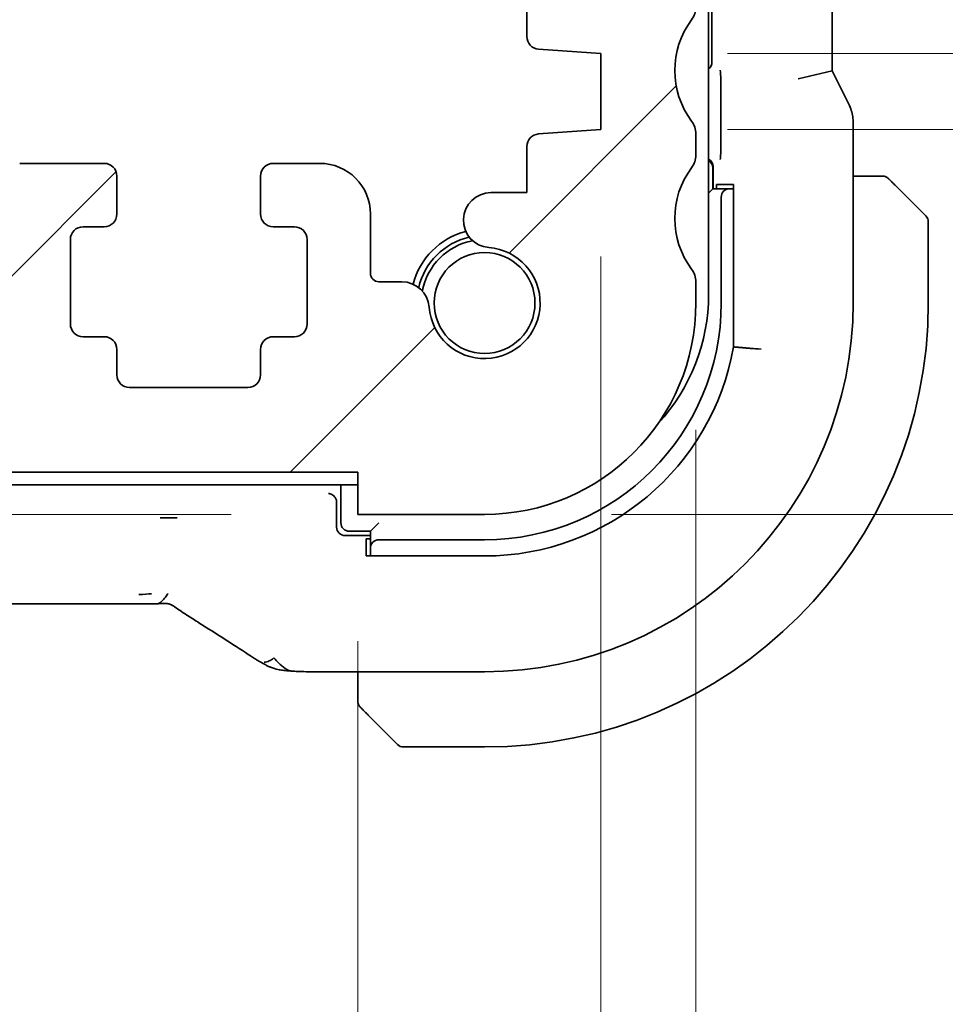
# Model space of a CAD drawing. Units: millimetres. Extents: x 0 to 4341, y 0 to 702.
# Drawn here: x 1285 to 1307, y 133 to 156 of the extents above; entities that cross this region are included whole.
import ezdxf

# ---------------------------------------------------------------- set-up
doc = ezdxf.new("R2010")
doc.units = ezdxf.units.MM
doc.header["$LTSCALE"] = 2
doc.layers.get('Defpoints').update_dxf_attribs({"lineweight": 25})
doc.layers.add('Dimension (ISO)', color=7, linetype='Continuous', lineweight=18)
doc.layers.add('Visible (ISO)', color=7, linetype='Continuous', lineweight=35)
doc.layers.add('Hatch (ISO)', color=1, linetype='Continuous', lineweight=18, true_color=0xff0000)
doc.styles.add('Note Text (TK)', font='MS PGothic.ttf')
doc.dimstyles.new('Default - Method 1b (TK)', dxfattribs={"dimscale": 2, "dimtxt": 2.5, "dimasz": 2.5, "dimexe": 1, "dimexo": 1.5, "dimgap": 1, "dimtad": 1, "dimtoh": 1, "dimrnd": 1e-08, "dimdsep": 46, "dimtxsty": 'Note Text (TK)', "dimcen": 0.09, "dimdle": 5, "dimclrd": 100, "dimclre": 100, "dimclrt": 7, "dimadec": 1, "dimazin": 1, "dimtfac": 1, "dimtmove": 0, "dimatfit": 3, "dimfxl": 0, "dimtolj": 1, "dimlwd": -1, "dimlwe": -1, "dimarcsym": 0})

# ---------------------------------------------------------------- blocks, each defined once
blk = doc.blocks.new('*D30')
at = {"layer": 'Defpoints', "color": 0, "transparency": 16777216}
for p in [(1272.363, 145.419), (1293.205, 145.419), (1293.205, 144.419)]:
    blk.add_point(p, dxfattribs=at)
at = {"layer": 'Dimension (ISO)', "color": 100, "transparency": 16777216}
for p, q in [((1272.363, 150.419), (1272.363, 155.419)), ((1290.205, 145.419), (1270.363, 145.419)), ((1272.363, 144.419), (1272.363, 145.419)), ((1290.205, 144.419), (1270.363, 144.419)), ((1272.363, 139.419), (1272.363, 134.419))]:
    blk.add_line(p, q, dxfattribs=at)
for points in [[(1271.529, 150.419), (1273.196, 150.419), (1272.363, 145.419)], [(1271.529, 139.419), (1273.196, 139.419), (1272.363, 144.419)]]:
    blk.add_solid(points, dxfattribs=at)
at = {"layer": 'Dimension (ISO)', "color": 7, "transparency": 16777216, "insert": (1266.423, 135.565), "char_height": 5, "attachment_point": 4, "rotation": 90, "style": 'Note Text (TK)'}
blk.add_mtext('\\A1;1', dxfattribs=at)
blk = doc.blocks.new('*D32')
at = {"layer": 'Defpoints', "color": 0, "transparency": 16777216}
for p in [(1169.205, 144.419), (1293.205, 144.419), (1169.205, 103.834)]:
    blk.add_point(p, dxfattribs=at)
at = {"layer": 'Dimension (ISO)', "color": 100, "transparency": 16777216}
for p, q in [((1169.205, 141.419), (1169.205, 101.834)), ((1293.205, 141.419), (1293.205, 101.834)), ((1288.205, 103.834), (1174.205, 103.834))]:
    blk.add_line(p, q, dxfattribs=at)
for points in [[(1174.205, 104.667), (1174.205, 103.001), (1169.205, 103.834)], [(1288.205, 104.667), (1288.205, 103.001), (1293.205, 103.834)]]:
    blk.add_solid(points, dxfattribs=at)
at = {"layer": 'Dimension (ISO)', "color": 7, "transparency": 16777216, "insert": (1226.247, 108.334), "char_height": 5, "attachment_point": 4, "style": 'Note Text (TK)'}
blk.add_mtext('\\A1;124', dxfattribs=at)
blk = doc.blocks.new('*D33')
at = {"layer": 'Defpoints', "color": 0, "transparency": 16777216}
for p in [(1163.455, 153.519), (1298.955, 153.519), (1298.955, 87.004)]:
    blk.add_point(p, dxfattribs=at)
at = {"layer": 'Dimension (ISO)', "color": 100, "transparency": 16777216}
for p, q in [((1163.455, 150.519), (1163.455, 85.004)), ((1298.955, 150.519), (1298.955, 85.004)), ((1168.455, 87.004), (1293.955, 87.004))]:
    blk.add_line(p, q, dxfattribs=at)
for points in [[(1168.455, 87.837), (1168.455, 86.17), (1163.455, 87.004)], [(1293.955, 87.837), (1293.955, 86.17), (1298.955, 87.004)]]:
    blk.add_solid(points, dxfattribs=at)
at = {"layer": 'Dimension (ISO)', "color": 7, "transparency": 16777216, "insert": (1223.761, 91.504), "char_height": 5, "attachment_point": 4, "style": 'Note Text (TK)'}
blk.add_mtext('\\A1;135.5', dxfattribs=at)
blk = doc.blocks.new('*D34')
at = {"layer": 'Defpoints', "color": 0, "transparency": 16777216}
for p in [(1161.205, 149.419), (1301.205, 149.419), (1301.205, 69.867)]:
    blk.add_point(p, dxfattribs=at)
at = {"layer": 'Dimension (ISO)', "color": 100, "transparency": 16777216}
for p, q in [((1161.205, 146.419), (1161.205, 67.867)), ((1301.205, 146.419), (1301.205, 67.867)), ((1166.205, 69.867), (1296.205, 69.867))]:
    blk.add_line(p, q, dxfattribs=at)
for points in [[(1166.205, 70.7), (1166.205, 69.033), (1161.205, 69.867)], [(1296.205, 70.7), (1296.205, 69.033), (1301.205, 69.867)]]:
    blk.add_solid(points, dxfattribs=at)
at = {"layer": 'Dimension (ISO)', "color": 7, "transparency": 16777216, "insert": (1226.261, 74.367), "char_height": 5, "attachment_point": 4, "style": 'Note Text (TK)'}
blk.add_mtext('\\A1;140', dxfattribs=at)
blk = doc.blocks.new('*D40')
at = {"layer": 'Defpoints', "color": 0, "transparency": 16777216}
for p in [(1298.955, 153.519), (1296.205, 144.419), (1323.146, 144.419)]:
    blk.add_point(p, dxfattribs=at)
at = {"layer": 'Dimension (ISO)', "color": 100, "transparency": 16777216}
for p, q in [((1323.146, 158.519), (1323.146, 163.519)), ((1301.955, 153.519), (1325.146, 153.519)), ((1323.146, 153.519), (1323.146, 144.419)), ((1299.205, 144.419), (1325.146, 144.419)), ((1323.146, 139.419), (1323.146, 134.419))]:
    blk.add_line(p, q, dxfattribs=at)
for points in [[(1322.312, 158.519), (1323.979, 158.519), (1323.146, 153.519)], [(1322.312, 139.419), (1323.979, 139.419), (1323.146, 144.419)]]:
    blk.add_solid(points, dxfattribs=at)
at = {"layer": 'Dimension (ISO)', "color": 7, "transparency": 16777216, "insert": (1317.415, 133.299), "char_height": 5, "attachment_point": 4, "rotation": 90, "style": 'Note Text (TK)'}
blk.add_mtext('\\A1;9.1', dxfattribs=at)
blk = doc.blocks.new('*D41')
at = {"layer": 'Defpoints', "color": 0, "transparency": 16777216}
for p in [(1298.955, 155.319), (1323.146, 155.319), (1298.955, 153.519)]:
    blk.add_point(p, dxfattribs=at)
at = {"layer": 'Dimension (ISO)', "color": 100, "transparency": 16777216}
for p, q in [((1323.146, 160.319), (1323.146, 165.319)), ((1301.955, 155.319), (1325.146, 155.319)), ((1323.146, 153.519), (1323.146, 155.319)), ((1323.146, 153.519), (1323.146, 155.319)), ((1323.146, 154.419), (1337.592, 146.8)), ((1301.955, 153.519), (1325.146, 153.519)), ((1323.146, 148.519), (1323.146, 143.519)), ((1337.592, 146.8), (1337.592, 135.158))]:
    blk.add_line(p, q, dxfattribs=at)
for points in [[(1322.312, 160.319), (1323.979, 160.319), (1323.146, 155.319)], [(1322.312, 148.519), (1323.979, 148.519), (1323.146, 153.519)]]:
    blk.add_solid(points, dxfattribs=at)
at = {"layer": 'Dimension (ISO)', "color": 7, "transparency": 16777216, "insert": (1333.092, 137.158), "char_height": 5, "attachment_point": 4, "rotation": 90, "style": 'Note Text (TK)'}
blk.add_mtext('\\A1;1.8', dxfattribs=at)

msp = doc.modelspace()

# ---------------------------------------------------------------- hatches: boundary and pattern name
at = {"layer": 'Hatch (ISO)'}
h = msp.add_hatch(dxfattribs=at)
h.set_pattern_fill('ANSI31', color=256, scale=63.5, style=0)
h.set_pattern_definition([(45, (755.75, -20), (-5.61266, 5.61266), [])])
edge = h.paths.add_edge_path()
edge.add_ellipse((1161.7046, 166.8692), major_axis=(-0.4, 0.3), ratio=1, start_angle=0, end_angle=36.8699)
edge.add_line((1161.2046, 166.8692), (1161.2046, 159.9192))
edge.add_ellipse((1161.7046, 159.9192), major_axis=(-0.5, 0), ratio=1, start_angle=0, end_angle=36.8699)
edge.add_ellipse((1159.7046, 158.4192), major_axis=(1.6, 1.2), ratio=1, start_angle=286.2602, end_angle=360, ccw=False)
edge.add_ellipse((1161.7046, 156.9192), major_axis=(-0.4, 0.3), ratio=1, start_angle=0, end_angle=36.8699)
edge.add_line((1161.2046, 156.9192), (1161.2046, 156.4192))
edge.add_ellipse((1161.7046, 156.4192), major_axis=(-0.5, 0), ratio=1, start_angle=0, end_angle=36.8699)
edge.add_ellipse((1159.7046, 154.9192), major_axis=(1.6, 1.2), ratio=1, start_angle=286.2602, end_angle=360, ccw=False)
edge.add_ellipse((1161.7046, 153.4192), major_axis=(-0.4, 0.3), ratio=1, start_angle=0, end_angle=36.8699)
edge.add_line((1161.2046, 153.4192), (1161.2046, 152.9192))
edge.add_ellipse((1161.7046, 152.9192), major_axis=(-0.5, 0), ratio=1, start_angle=0, end_angle=36.8699)
edge.add_ellipse((1159.7046, 151.4192), major_axis=(1.6, 1.2), ratio=1, start_angle=286.2602, end_angle=360, ccw=False)
edge.add_ellipse((1161.7046, 149.9192), major_axis=(-0.4, 0.3), ratio=1, start_angle=0, end_angle=36.8699)
edge.add_line((1161.2046, 149.9192), (1161.2046, 149.4192))
edge.add_ellipse((1166.2046, 149.4192), major_axis=(-5, 0), ratio=1, start_angle=0, end_angle=90)
edge.add_line((1166.2046, 144.4192), (1169.2046, 144.4192))
edge.add_line((1169.2046, 144.4192), (1169.2046, 145.4192))
edge.add_line((1169.2046, 145.4192), (1293.2046, 145.4192))
edge.add_line((1293.2046, 145.4192), (1293.2046, 144.4192))
edge.add_line((1293.2046, 144.4192), (1296.2046, 144.4192))
edge.add_ellipse((1296.2046, 149.4192), major_axis=(0, -5), ratio=1, start_angle=0, end_angle=90)
edge.add_line((1301.2046, 149.4192), (1301.2046, 149.9192))
edge.add_ellipse((1300.7046, 149.9192), major_axis=(0.5, 0), ratio=1, start_angle=0, end_angle=36.8699)
edge.add_ellipse((1302.7046, 151.4192), major_axis=(-1.6, -1.2), ratio=1, start_angle=286.2602, end_angle=360, ccw=False)
edge.add_ellipse((1300.7046, 152.9192), major_axis=(0.4, -0.3), ratio=1, start_angle=0, end_angle=36.8699)
edge.add_line((1301.2046, 152.9192), (1301.2046, 153.4192))
edge.add_ellipse((1300.7046, 153.4192), major_axis=(0.5, 0), ratio=1, start_angle=0, end_angle=36.8699)
edge.add_ellipse((1302.7046, 154.9192), major_axis=(-1.6, -1.2), ratio=1, start_angle=286.2602, end_angle=360, ccw=False)
edge.add_ellipse((1300.7046, 156.4192), major_axis=(0.4, -0.3), ratio=1, start_angle=0, end_angle=36.8699)
edge.add_line((1301.2046, 156.4192), (1301.2046, 156.9192))
edge.add_ellipse((1300.7046, 156.9192), major_axis=(0.5, 0), ratio=1, start_angle=0, end_angle=36.8699)
edge.add_ellipse((1302.7046, 158.4192), major_axis=(-1.6, -1.2), ratio=1, start_angle=286.2602, end_angle=360, ccw=False)
edge.add_ellipse((1300.7046, 159.9192), major_axis=(0.4, -0.3), ratio=1, start_angle=0, end_angle=36.8699)
edge.add_line((1301.2046, 159.9192), (1301.2046, 166.8692))
edge.add_ellipse((1300.7046, 166.8692), major_axis=(0.5, 0), ratio=1, start_angle=0, end_angle=36.8699)
edge.add_ellipse((1302.7046, 168.3692), major_axis=(-1.6, -1.2), ratio=1, start_angle=323.1301, end_angle=360, ccw=False)
edge.add_line((1300.7046, 168.3692), (1299.8046, 168.3692))
edge.add_ellipse((1299.8046, 168.0692), major_axis=(0, 0.3), ratio=1, start_angle=0, end_angle=90)
edge.add_line((1299.5046, 168.0692), (1299.5046, 166.8192))
edge.add_line((1299.5046, 166.8192), (1299.5046, 165.3192))
edge.add_line((1299.5046, 165.3192), (1299.5046, 165.1192))
edge.add_ellipse((1299.2046, 165.1192), major_axis=(0.3, 0), ratio=1, start_angle=270, end_angle=360, ccw=False)
edge.add_line((1299.2046, 164.8192), (1297.8046, 164.8192))
edge.add_ellipse((1297.8046, 165.1192), major_axis=(0, -0.3), ratio=1, start_angle=270, end_angle=360, ccw=False)
edge.add_line((1297.5046, 165.1192), (1297.5046, 165.3192))
edge.add_line((1297.5046, 165.3192), (1297.5046, 166.8192))
edge.add_line((1297.5046, 166.8192), (1297.5046, 168.0692))
edge.add_ellipse((1297.2046, 168.0692), major_axis=(0.3, 0), ratio=1, start_angle=0, end_angle=90)
edge.add_line((1297.2046, 168.3692), (1296.3046, 168.3692))
edge.add_ellipse((1296.3046, 168.0692), major_axis=(0, 0.3), ratio=1, start_angle=0, end_angle=90)
edge.add_line((1296.0046, 168.0692), (1296.0046, 164.0543))
edge.add_ellipse((1297.0046, 164.0543), major_axis=(-1, 0), ratio=1, start_angle=0, end_angle=86.10337)
edge.add_line((1296.9367, 163.0566), (1298.9546, 162.9192))
edge.add_line((1298.9546, 162.9192), (1298.9546, 161.1192))
edge.add_line((1298.9546, 161.1192), (1297.4837, 161.0163))
edge.add_ellipse((1297.5046, 160.717), major_axis=(-0.0209, 0.2993), ratio=1, start_angle=0, end_angle=86)
edge.add_line((1297.2046, 160.717), (1297.2046, 159.5186))
edge.add_ellipse((1297.5046, 159.5186), major_axis=(-0.3, 0), ratio=1, start_angle=0, end_angle=86.10337)
edge.add_line((1297.4842, 159.2193), (1298.9546, 159.1192))
edge.add_line((1298.9546, 159.1192), (1298.9546, 157.3192))
edge.add_line((1298.9546, 157.3192), (1297.4837, 157.2163))
edge.add_ellipse((1297.5046, 156.917), major_axis=(-0.0209, 0.2993), ratio=1, start_angle=0, end_angle=86)
edge.add_line((1297.2046, 156.917), (1297.2046, 155.7213))
edge.add_ellipse((1297.5046, 155.7213), major_axis=(-0.3, 0), ratio=1, start_angle=0, end_angle=86)
edge.add_line((1297.4837, 155.422), (1298.9546, 155.3192))
edge.add_line((1298.9546, 155.3192), (1298.9546, 153.5192))
edge.add_line((1298.9546, 153.5192), (1297.4837, 153.4163))
edge.add_ellipse((1297.5046, 153.117), major_axis=(-0.0209, 0.2993), ratio=1, start_angle=0, end_angle=86)
edge.add_line((1297.2046, 153.117), (1297.2046, 152.0286))
edge.add_line((1297.2046, 152.0286), (1296.3525, 152.0286))
edge.add_ellipse((1296.3525, 151.3786), major_axis=(0, 0.65), ratio=1, start_angle=0, end_angle=175.68334)
edge.add_ellipse((1296.2046, 149.4192), major_axis=(0.099, 1.3113), ratio=1, start_angle=98.63332, end_angle=360, ccw=False)
edge.add_ellipse((1294.2452, 149.2713), major_axis=(0.6482, 0.0489), ratio=1, start_angle=0, end_angle=85.69254)
edge.add_line((1294.2451, 149.9213), (1293.7046, 149.9213))
edge.add_ellipse((1293.7046, 150.1213), major_axis=(0, -0.2), ratio=1, start_angle=270, end_angle=360, ccw=False)
edge.add_line((1293.5046, 150.1213), (1293.5046, 151.5213))
edge.add_ellipse((1292.3046, 151.5213), major_axis=(1.2, 0), ratio=1, start_angle=0, end_angle=90)
edge.add_line((1292.3046, 152.7213), (1291.2046, 152.7213))
edge.add_ellipse((1291.2046, 152.4213), major_axis=(0, 0.3), ratio=1, start_angle=0, end_angle=90)
edge.add_line((1290.9046, 152.4213), (1290.9046, 151.5213))
edge.add_ellipse((1291.2046, 151.5213), major_axis=(-0.3, 0), ratio=1, start_angle=0, end_angle=90)
edge.add_line((1291.2046, 151.2213), (1291.7046, 151.2213))
edge.add_ellipse((1291.7046, 150.9213), major_axis=(0, 0.3), ratio=1, start_angle=270, end_angle=360, ccw=False)
edge.add_line((1292.0046, 150.9213), (1292.0046, 148.9213))
edge.add_ellipse((1291.7046, 148.9213), major_axis=(0.3, 0), ratio=1, start_angle=270, end_angle=360, ccw=False)
edge.add_line((1291.7046, 148.6213), (1291.2046, 148.6213))
edge.add_ellipse((1291.2046, 148.3213), major_axis=(0, 0.3), ratio=1, start_angle=0, end_angle=90)
edge.add_line((1290.9046, 148.3213), (1290.9046, 147.7192))
edge.add_ellipse((1290.6046, 147.7192), major_axis=(0.3, 0), ratio=1, start_angle=270, end_angle=360, ccw=False)
edge.add_line((1290.6046, 147.4192), (1287.8046, 147.4192))
edge.add_ellipse((1287.8046, 147.7192), major_axis=(0, -0.3), ratio=1, start_angle=270, end_angle=360, ccw=False)
edge.add_line((1287.5046, 147.7192), (1287.5046, 148.3213))
edge.add_ellipse((1287.2046, 148.3213), major_axis=(0.3, 0), ratio=1, start_angle=0, end_angle=90)
edge.add_line((1287.2046, 148.6213), (1286.7046, 148.6213))
edge.add_ellipse((1286.7046, 148.9213), major_axis=(0, -0.3), ratio=1, start_angle=270, end_angle=360, ccw=False)
edge.add_line((1286.4046, 148.9213), (1286.4046, 150.9213))
edge.add_ellipse((1286.7046, 150.9213), major_axis=(-0.3, 0), ratio=1, start_angle=270, end_angle=360, ccw=False)
edge.add_line((1286.7046, 151.2213), (1287.2046, 151.2213))
edge.add_ellipse((1287.2046, 151.5213), major_axis=(0, -0.3), ratio=1, start_angle=0, end_angle=90)
edge.add_line((1287.5046, 151.5213), (1287.5046, 152.4213))
edge.add_ellipse((1287.2046, 152.4213), major_axis=(0.3, 0), ratio=1, start_angle=0, end_angle=90)
edge.add_line((1287.2046, 152.7213), (1285.2046, 152.7213))
edge.add_ellipse((1285.2046, 152.4213), major_axis=(0, 0.3), ratio=1, start_angle=0, end_angle=90)
edge.add_line((1284.9046, 152.4213), (1284.9046, 147.7192))
edge.add_ellipse((1284.6046, 147.7192), major_axis=(0.3, 0), ratio=1, start_angle=270, end_angle=360, ccw=False)
edge.add_line((1284.6046, 147.4192), (1177.8046, 147.4192))
edge.add_ellipse((1177.8046, 147.7192), major_axis=(0, -0.3), ratio=1, start_angle=270, end_angle=360, ccw=False)
edge.add_line((1177.5046, 147.7192), (1177.5046, 152.4213))
edge.add_ellipse((1177.2046, 152.4213), major_axis=(0.3, 0), ratio=1, start_angle=0, end_angle=90)
edge.add_line((1177.2046, 152.7213), (1175.2046, 152.7213))
edge.add_ellipse((1175.2046, 152.4213), major_axis=(0, 0.3), ratio=1, start_angle=0, end_angle=90)
edge.add_line((1174.9046, 152.4213), (1174.9046, 151.5213))
edge.add_ellipse((1175.2046, 151.5213), major_axis=(-0.3, 0), ratio=1, start_angle=0, end_angle=90)
edge.add_line((1175.2046, 151.2213), (1175.7046, 151.2213))
edge.add_ellipse((1175.7046, 150.9213), major_axis=(0, 0.3), ratio=1, start_angle=270, end_angle=360, ccw=False)
edge.add_line((1176.0046, 150.9213), (1176.0046, 148.9213))
edge.add_ellipse((1175.7046, 148.9213), major_axis=(0.3, 0), ratio=1, start_angle=270, end_angle=360, ccw=False)
edge.add_line((1175.7046, 148.6213), (1175.2046, 148.6213))
edge.add_ellipse((1175.2046, 148.3213), major_axis=(0, 0.3), ratio=1, start_angle=0, end_angle=90)
edge.add_line((1174.9046, 148.3213), (1174.9046, 147.7192))
edge.add_ellipse((1174.6046, 147.7192), major_axis=(0.3, 0), ratio=1, start_angle=270, end_angle=360, ccw=False)
edge.add_line((1174.6046, 147.4192), (1171.8046, 147.4192))
edge.add_ellipse((1171.8046, 147.7192), major_axis=(0, -0.3), ratio=1, start_angle=270, end_angle=360, ccw=False)
edge.add_line((1171.5046, 147.7192), (1171.5046, 148.3213))
edge.add_ellipse((1171.2046, 148.3213), major_axis=(0.3, 0), ratio=1, start_angle=0, end_angle=90)
edge.add_line((1171.2046, 148.6213), (1170.7046, 148.6213))
edge.add_ellipse((1170.7046, 148.9213), major_axis=(0, -0.3), ratio=1, start_angle=270, end_angle=360, ccw=False)
edge.add_line((1170.4046, 148.9213), (1170.4046, 150.9213))
edge.add_ellipse((1170.7046, 150.9213), major_axis=(-0.3, 0), ratio=1, start_angle=270, end_angle=360, ccw=False)
edge.add_line((1170.7046, 151.2213), (1171.2046, 151.2213))
edge.add_ellipse((1171.2046, 151.5213), major_axis=(0, -0.3), ratio=1, start_angle=0, end_angle=90)
edge.add_line((1171.5046, 151.5213), (1171.5046, 152.4213))
edge.add_ellipse((1171.2046, 152.4213), major_axis=(0.3, 0), ratio=1, start_angle=0, end_angle=90)
edge.add_line((1171.2046, 152.7213), (1170.1046, 152.7213))
edge.add_ellipse((1170.1046, 151.5213), major_axis=(0, 1.2), ratio=1, start_angle=0, end_angle=90)
edge.add_line((1168.9046, 151.5213), (1168.9046, 150.1213))
edge.add_ellipse((1168.7046, 150.1213), major_axis=(0.2, 0), ratio=1, start_angle=270, end_angle=360, ccw=False)
edge.add_line((1168.7046, 149.9213), (1168.1641, 149.9213))
edge.add_ellipse((1168.1641, 149.2713), major_axis=(0, 0.65), ratio=1, start_angle=0, end_angle=85.68334)
edge.add_ellipse((1166.2046, 149.4192), major_axis=(1.3113, -0.099), ratio=1, start_angle=98.63332, end_angle=360, ccw=False)
edge.add_ellipse((1166.0567, 151.3786), major_axis=(0.0489, -0.6482), ratio=1, start_angle=0, end_angle=175.68334)
edge.add_line((1166.0567, 152.0286), (1165.2046, 152.0286))
edge.add_line((1165.2046, 152.0286), (1165.2046, 153.117))
edge.add_ellipse((1164.9046, 153.117), major_axis=(0.3, 0), ratio=1, start_angle=0, end_angle=86)
edge.add_line((1164.9256, 153.4163), (1163.4546, 153.5192))
edge.add_line((1163.4546, 153.5192), (1163.4546, 155.3192))
edge.add_line((1163.4546, 155.3192), (1164.9256, 155.422))
edge.add_ellipse((1164.9046, 155.7213), major_axis=(0.0209, -0.2993), ratio=1, start_angle=0, end_angle=86)
edge.add_line((1165.2046, 155.7213), (1165.2046, 156.917))
edge.add_ellipse((1164.9046, 156.917), major_axis=(0.3, 0), ratio=1, start_angle=0, end_angle=86)
edge.add_line((1164.9256, 157.2163), (1163.4546, 157.3192))
edge.add_line((1163.4546, 157.3192), (1163.4546, 159.1192))
edge.add_line((1163.4546, 159.1192), (1164.925, 159.2193))
edge.add_ellipse((1164.9046, 159.5186), major_axis=(0.0204, -0.2993), ratio=1, start_angle=0, end_angle=86.10337)
edge.add_line((1165.2046, 159.5186), (1165.2046, 160.717))
edge.add_ellipse((1164.9046, 160.717), major_axis=(0.3, 0), ratio=1, start_angle=0, end_angle=86)
edge.add_line((1164.9256, 161.0163), (1163.4546, 161.1192))
edge.add_line((1163.4546, 161.1192), (1163.4546, 162.9192))
edge.add_line((1163.4546, 162.9192), (1165.4726, 163.0566))
edge.add_ellipse((1165.4046, 164.0543), major_axis=(0.068, -0.9977), ratio=1, start_angle=0, end_angle=86.10337)
edge.add_line((1166.4046, 164.0543), (1166.4046, 168.0692))
edge.add_ellipse((1166.1046, 168.0692), major_axis=(0.3, 0), ratio=1, start_angle=0, end_angle=90)
edge.add_line((1166.1046, 168.3692), (1165.2046, 168.3692))
edge.add_ellipse((1165.2046, 168.0692), major_axis=(0, 0.3), ratio=1, start_angle=0, end_angle=90)
edge.add_line((1164.9046, 168.0692), (1164.9046, 166.8192))
edge.add_line((1164.9046, 166.8192), (1164.9046, 165.3192))
edge.add_line((1164.9046, 165.3192), (1164.9046, 165.1192))
edge.add_ellipse((1164.6046, 165.1192), major_axis=(0.3, 0), ratio=1, start_angle=270, end_angle=360, ccw=False)
edge.add_line((1164.6046, 164.8192), (1163.2046, 164.8192))
edge.add_ellipse((1163.2046, 165.1192), major_axis=(0, -0.3), ratio=1, start_angle=270, end_angle=360, ccw=False)
edge.add_line((1162.9046, 165.1192), (1162.9046, 165.3192))
edge.add_line((1162.9046, 165.3192), (1162.9046, 166.8192))
edge.add_line((1162.9046, 166.8192), (1162.9046, 168.0692))
edge.add_ellipse((1162.6046, 168.0692), major_axis=(0.3, 0), ratio=1, start_angle=0, end_angle=90)
edge.add_line((1162.6046, 168.3692), (1161.7046, 168.3692))
edge.add_ellipse((1159.7046, 168.3692), major_axis=(2, 0), ratio=1, start_angle=323.1301, end_angle=360, ccw=False)

# ---------------------------------------------------------------- linework, layer by layer
at = {"layer": 'Visible (ISO)'}
for p, q in [((1301.5046, 149.6192), (1301.5046, 174.2192)), ((1304.4262, 154.9125), (1304.4262, 168.9259)), ((1301.5859, 168.7197), (1301.5859, 155.1187)), ((1297.2046, 156.917), (1297.2046, 155.7213)), ((1297.4837, 155.422), (1298.9546, 155.3192)), ((1298.9546, 155.3192), (1298.9546, 153.5192)), ((1303.6262, 154.7236), (1304.4262, 154.9125)), ((1304.8206, 154.1236), (1304.4262, 154.9125)), ((1301.7956, 154.5842), (1301.7956, 153.1492)), ((1298.9546, 153.5192), (1297.4837, 153.4163)), ((1304.9262, 153.6764), (1304.9262, 149.4192)), ((1301.2046, 152.9192), (1301.2046, 153.4192)), ((1297.2046, 153.117), (1297.2046, 152.0286)), ((1287.2046, 152.7213), (1285.2046, 152.7213)), ((1292.3046, 152.7213), (1291.2046, 152.7213)), ((1301.6046, 152.1192), (1301.6046, 152.6192)), ((1301.6138, 152.6427), (1301.6138, 152.1192)), ((1287.5046, 151.5213), (1287.5046, 152.4213)), ((1290.9046, 152.4213), (1290.9046, 151.5213)), ((1305.4502, 152.4192), (1304.9262, 152.4192)), ((1301.5046, 152.0192), (1301.6046, 152.1192)), ((1301.9978, 152.1192), (1301.6046, 152.1192)), ((1301.6908, 152.1192), (1301.6908, 152.2192)), ((1301.6908, 152.2192), (1302.0963, 152.2192)), ((1302.0963, 152.1192), (1301.9978, 152.1192)), ((1302.0963, 152.2192), (1302.0963, 148.3809)), ((1305.9523, 152.1715), (1306.646, 151.4777)), ((1297.2046, 152.0286), (1296.3525, 152.0286)), ((1301.8046, 151.9192), (1301.8046, 149.4192)), ((1293.5046, 150.1213), (1293.5046, 151.5213)), ((1286.7046, 151.2213), (1287.2046, 151.2213)), ((1291.2046, 151.2213), (1291.7046, 151.2213)), ((1306.7046, 149.4192), (1306.7046, 151.3363)), ((1286.4046, 148.9213), (1286.4046, 150.9213)), ((1292.0046, 150.9213), (1292.0046, 148.9213)), ((1294.2451, 149.9213), (1293.7046, 149.9213)), ((1301.2046, 149.4192), (1301.2046, 149.9192)), ((1287.2046, 148.6213), (1286.7046, 148.6213)), ((1291.7046, 148.6213), (1291.2046, 148.6213)), ((1287.5046, 147.7192), (1287.5046, 148.3213)), ((1290.9046, 148.3213), (1290.9046, 147.7192)), ((1290.6046, 147.4192), (1287.8046, 147.4192)), ((1169.2046, 145.4192), (1293.2046, 145.4192)), ((1293.2046, 145.4192), (1293.2046, 144.4192)), ((1231.2046, 145.1192), (1293.2046, 145.1192)), ((1292.8046, 145.1192), (1292.8046, 144.2192)), ((1292.7046, 144.1192), (1292.7046, 144.7053)), ((1293.2046, 144.4192), (1296.2046, 144.4192)), ((1293.5046, 144.0192), (1293.7046, 144.2192)), ((1293.5046, 143.9192), (1292.9043, 143.9192)), ((1293.0046, 144.0192), (1293.5046, 144.0192)), ((1293.5046, 144.0192), (1293.5046, 143.626)), ((1293.4046, 143.4367), (1293.4046, 143.8423)), ((1293.4046, 143.8423), (1293.5046, 143.8423)), ((1296.2046, 143.8192), (1293.7046, 143.8192)), ((1293.5046, 143.626), (1293.5046, 143.5103)), ((1293.5046, 143.5103), (1293.5046, 143.4367)), ((1296.2046, 143.4367), (1293.4046, 143.4367)), ((1288.0277, 142.3024), (1174.3816, 142.3024)), ((1296.2046, 140.6976), (1292.3944, 140.6976)), ((1293.2046, 140.6976), (1293.2046, 140.1736)), ((1294.146, 138.9777), (1293.4523, 139.6715)), ((1294.2875, 138.9192), (1296.2046, 138.9192))]:
    msp.add_line(p, q, dxfattribs=at)
msp.add_circle((1296.2046, 149.4192), 1.1933, dxfattribs=at)
for centre, radius, start, end in [((1300.7046, 156.4192), 0.5, 323.1301, 0), ((1302.7046, 154.9192), 2, 143.1301, 216.8699), ((1297.5046, 155.7213), 0.3, 180, 266), ((1300.7046, 153.4192), 0.5, 0, 36.8699), ((1297.5046, 153.117), 0.3, 94, 180), ((1300.7046, 152.9192), 0.5, 323.1301, 0), ((1301.4046, 152.6192), 0.2, 0, 60), ((1287.2046, 152.4213), 0.3, 0, 90), ((1291.2046, 152.4213), 0.3, 90, 180), ((1292.3046, 151.5213), 1.2, 0, 90), ((1302.7046, 151.4192), 2, 143.1301, 216.8699), ((1305.6218, 152.2192), 0.2, 67.5, 90), ((1305.6218, 152.2192), 0.2, 45, 67.42191), ((1296.3525, 151.3786), 0.65, 90, 265.68334), ((1287.2046, 151.5213), 0.3, 270, 0), ((1291.2046, 151.5213), 0.3, 180, 270), ((1306.5046, 151.3363), 0.2, 0, 45), ((1286.7046, 150.9213), 0.3, 90, 180), ((1291.7046, 150.9213), 0.3, 0, 90), ((1296.2046, 149.4192), 1.75, 104.7237, 165.2763), ((1296.2046, 149.4192), 1.6, 103.13015, 166.86985), ((1296.2046, 149.4192), 1.5, 100.88509, 169.11491), ((1296.2046, 149.4192), 1.315, 184.31666, 85.68334), ((1300.7046, 149.9192), 0.5, 0, 36.8699), ((1293.7046, 150.1213), 0.2, 180, 270), ((1294.2452, 149.2713), 0.65, 4.31666, 90.0092), ((1297.0046, 149.6192), 4.5, 317.29356, 0), ((1296.2046, 149.4192), 5, 270, 0), ((1296.2046, 149.4192), 8.7216, 270, 0), ((1296.2046, 149.4192), 5.6, 270, 0), ((1296.2046, 149.4192), 10.5, 270, 0), ((1286.7046, 148.9213), 0.3, 180, 270), ((1291.7046, 148.9213), 0.3, 270, 0), ((1287.2046, 148.3213), 0.3, 0, 90), ((1291.2046, 148.3213), 0.3, 90, 180), ((1296.2046, 149.4192), 5.9825, 270, 350.00516), ((1287.8046, 147.7192), 0.3, 180, 270), ((1290.6046, 147.7192), 0.3, 270, 0), ((1293.0046, 144.2192), 0.2, 180, 270), ((1293.4046, 140.002), 0.2, 180, 202.5), ((1293.4046, 140.002), 0.2, 202.5, 225), ((1294.2875, 139.1192), 0.2, 225, 270)]:
    msp.add_arc(centre, radius, start, end, dxfattribs=at)
for centre, major_axis, ratio, start_param, end_param in [((1301.3854, 155.1197), (0.1421, -0.1421), 0.9951458, 6.1323872, 7.0661505), ((1301.4133, 152.6418), (0.1421, 0.1421), 0.9951458, 5.5002201, 6.5983072), ((1301.9978, 151.9192), (0, 0.2), 0.9656888, 0, 1.5707963), ((1302.7513, 148.3252), (0.2, -0.0167), 0.000376, 3.2114048, 4.7124946), ((1292.5045, 144.7051), (0.1416, 0.1416), 0.9987828, 5.4983961, 5.7624136), ((1292.9047, 144.1197), (-0.0896, -0.1795), 0.9969593, 5.176767, 6.7451289), ((1293.7046, 143.626), (-0.2, 0), 0.9656888, 4.712389, 6.2831853), ((1289.8431, 142.5519), (-0.4264, -0.6769), 0.5272512, 0.0000739, 0.0012447)]:
    msp.add_ellipse(centre, major_axis=major_axis, ratio=ratio, start_param=start_param, end_param=end_param, dxfattribs=at)
for points, knots in [([(1301.7826, 154.9219), (1301.7827, 154.9216), (1301.7827, 154.9212), (1301.7856, 154.8791), (1301.7888, 154.8328), (1301.7927, 154.7447), (1301.7943, 154.7008), (1301.7954, 154.6291), (1301.7956, 154.6068), (1301.7956, 154.5844)], [-0.000147981, -0.000147981, -0.000147981, -0.000147981, 0, 0, 0.017783775, 0.017783775, 0.028509372, 0.028509372, 0.033207436, 0.033207436, 0.033207436, 0.033207436]), ([(1304.8206, 154.1236), (1304.8682, 154.0284), (1304.9006, 153.9243), (1304.9227, 153.7719), (1304.9262, 153.7241), (1304.9262, 153.6764)], [0, 0, 0, 0, 0.031909935, 0.031909935, 0.046206548, 0.046206548, 0.046206548, 0.046206548]), ([(1301.7956, 153.1491), (1301.7956, 153.1267), (1301.7954, 153.1043), (1301.7943, 153.0326), (1301.7927, 152.9887), (1301.7888, 152.9006), (1301.7856, 152.8544), (1301.7827, 152.8122), (1301.7827, 152.8119), (1301.7826, 152.8115)], [0, 0, 0, 0, 0.006719869, 0.006719869, 0.022060233, 0.022060233, 0.047491986, 0.047491986, 0.047703608, 0.047703608, 0.047703608, 0.047703608]), ([(1305.5769, 152.4192), (1305.5711, 152.4192), (1305.5648, 152.4192), (1305.5581, 152.4192), (1305.5514, 152.4192), (1305.5444, 152.4192), (1305.5372, 152.4192), (1305.53, 152.4192), (1305.5226, 152.4192), (1305.5152, 152.4192), (1305.5079, 152.4192), (1305.5005, 152.4192), (1305.4931, 152.4192), (1305.4915, 152.4192), (1305.4898, 152.4192), (1305.4882, 152.4192), (1305.4825, 152.4192), (1305.4768, 152.4192), (1305.4712, 152.4192), (1305.464, 152.4192), (1305.457, 152.4192), (1305.4502, 152.4192)], [0.5, 0.5, 0.5, 0.5, 0.58502424, 0.58502424, 0.58502424, 0.66947181, 0.66947181, 0.66947181, 0.75324782, 0.75324782, 0.75324782, 0.83626522, 0.83626522, 0.83626522, 0.85443497, 0.85443497, 0.85443497, 0.91835525, 0.91835525, 0.91835525, 1, 1, 1, 1]), ([(1305.6218, 152.4192), (1305.6218, 152.4192), (1305.6218, 152.4192), (1305.6215, 152.4192), (1305.6213, 152.4192), (1305.6209, 152.4192), (1305.6201, 152.4192), (1305.6193, 152.4192), (1305.6181, 152.4192), (1305.6165, 152.4192), (1305.615, 152.4192), (1305.613, 152.4192), (1305.6106, 152.4192), (1305.6081, 152.4192), (1305.6052, 152.4192), (1305.6019, 152.4192), (1305.5986, 152.4192), (1305.5948, 152.4192), (1305.5907, 152.4192), (1305.5865, 152.4192), (1305.5818, 152.4192), (1305.5769, 152.4192)], [0, 0, 0, 0, 0.07187067, 0.07187067, 0.07187067, 0.14250295, 0.14250295, 0.14250295, 0.21256871, 0.21256871, 0.21256871, 0.28268769, 0.28268769, 0.28268769, 0.35348445, 0.35348445, 0.35348445, 0.42564648, 0.42564648, 0.42564648, 0.5, 0.5, 0.5, 0.5]), ([(1305.8168, 152.307), (1305.8112, 152.3126), (1305.8058, 152.318), (1305.8007, 152.3231), (1305.7958, 152.328), (1305.7912, 152.3326), (1305.7871, 152.3367), (1305.783, 152.3408), (1305.7794, 152.3444), (1305.7764, 152.3474), (1305.7735, 152.3503), (1305.7711, 152.3527), (1305.7692, 152.3546), (1305.7675, 152.3563), (1305.7663, 152.3575), (1305.7654, 152.3584), (1305.7644, 152.3594), (1305.7637, 152.3601), (1305.7635, 152.3603), (1305.7632, 152.3606), (1305.7632, 152.3606), (1305.7632, 152.3606)], [0.5, 0.5, 0.5, 0.5, 0.57172447, 0.57172447, 0.57172447, 0.6426242, 0.6426242, 0.6426242, 0.71336021, 0.71336021, 0.71336021, 0.78457822, 0.78457822, 0.78457822, 0.85049403, 0.85049403, 0.85049403, 0.92879556, 0.92879556, 0.92879556, 1, 1, 1, 1]), ([(1305.9523, 152.1715), (1305.9467, 152.1771), (1305.941, 152.1828), (1305.9351, 152.1887), (1305.9291, 152.1947), (1305.9229, 152.2009), (1305.9163, 152.2075), (1305.9098, 152.214), (1305.9029, 152.2209), (1305.8959, 152.2279), (1305.8889, 152.2349), (1305.8818, 152.242), (1305.8748, 152.249), (1305.8677, 152.2561), (1305.8607, 152.2631), (1305.854, 152.2698), (1305.8473, 152.2765), (1305.8408, 152.283), (1305.8346, 152.2892), (1305.8284, 152.2954), (1305.8224, 152.3014), (1305.8168, 152.307)], [0, 0, 0, 0, 0.071275, 0.071275, 0.071275, 0.14246065, 0.14246065, 0.14246065, 0.21364074, 0.21364074, 0.21364074, 0.28489899, 0.28489899, 0.28489899, 0.35632005, 0.35632005, 0.35632005, 0.42799051, 0.42799051, 0.42799051, 0.5, 0.5, 0.5, 0.5]), ([(1292.5536, 144.905), (1292.5525, 144.9053), (1292.5514, 144.9056), (1292.5435, 144.9077), (1292.5366, 144.9091), (1292.5201, 144.9116), (1292.5131, 144.9119), (1292.512, 144.9119)], [0, 0, 0, 0, 0.0005620001, 0.0005620001, 0.0041307948, 0.0041307948, 0.0090881519, 0.0090881519, 0.0090881519, 0.0090881519]), ([(1292.6977, 144.7575), (1292.6948, 144.7683), (1292.6911, 144.7787), (1292.6821, 144.7986), (1292.677, 144.808), (1292.6637, 144.8286), (1292.6516, 144.8447), (1292.6191, 144.8738), (1292.6035, 144.8838), (1292.5819, 144.8947), (1292.5752, 144.8976), (1292.5636, 144.9019), (1292.5588, 144.9035), (1292.5539, 144.9049)], [-0.033448339, -0.033448339, -0.033448339, -0.033448339, -0.027278361, -0.027278361, -0.021165192, -0.021165192, -0.012878113, -0.012878113, -0.005721189, -0.005721189, -0.002572836, -0.002572836, 0, 0, 0, 0]), ([(1288.5276, 144.3419), (1288.5283, 144.3419), (1288.5289, 144.3419), (1288.5993, 144.3412), (1288.6689, 144.3406), (1288.8034, 144.3393), (1288.8683, 144.3387), (1288.9291, 144.3381), (1288.9297, 144.3381), (1288.9302, 144.3381)], [-0.042002985, -0.042002985, -0.042002985, -0.042002985, -0.041807111, -0.041807111, -0.020903556, -0.020903556, 0, 0, 0.000179027, 0.000179027, 0.000179027, 0.000179027]), ([(1288.7214, 142.5512), (1288.6983, 142.523), (1288.6537, 142.4705), (1288.5797, 142.3633), (1288.5048, 142.3088), (1288.4628, 142.3074)], [0, 0, 0, 0, 0.33333333, 0.66666667, 0.97126171, 0.97126171, 0.97126171, 0.97126171]), ([(1288.4628, 142.3074), (1288.4156, 142.3059), (1288.3608, 142.3046), (1288.2483, 142.303), (1288.1899, 142.3026), (1288.0974, 142.3024), (1288.0625, 142.3024), (1288.0277, 142.3024)], [0, 0, 0, 0, 0.019004666, 0.019004666, 0.036368915, 0.036368915, 0.04681925, 0.04681925, 0.04681925, 0.04681925]), ([(1288.7407, 142.3008), (1288.7361, 142.302), (1288.7314, 142.3032), (1288.7225, 142.3053), (1288.7181, 142.3062), (1288.7084, 142.3081), (1288.7031, 142.309), (1288.6912, 142.3108), (1288.6848, 142.3115), (1288.6724, 142.3126), (1288.6671, 142.3129), (1288.6539, 142.3133), (1288.6458, 142.3135), (1288.6185, 142.3136), (1288.5985, 142.3131), (1288.5398, 142.3105), (1288.5043, 142.3087), (1288.4628, 142.3074)], [0, 0, 0, 0, 0.001419703, 0.001419703, 0.00282344, 0.00282344, 0.004724997, 0.004724997, 0.007466799, 0.007466799, 0.01094066, 0.01094066, 0.01545896, 0.01545896, 0.023707698, 0.023707698, 0.040267042, 0.040267042, 0.040267042, 0.040267042]), ([(1288.9983, 142.1459), (1288.9579, 142.1733), (1288.923, 142.1979), (1288.8616, 142.24), (1288.8364, 142.2561), (1288.8102, 142.272), (1288.8046, 142.2753), (1288.7841, 142.2852), (1288.7718, 142.2906), (1288.7511, 142.2976), (1288.7462, 142.2992), (1288.7407, 142.3008)], [0.000041807, 0.000041807, 0.000041807, 0.000041807, 0.025900079, 0.025900079, 0.042227614, 0.042227614, 0.050301356, 0.050301356, 0.057100327, 0.057100327, 0.058969425, 0.058969425, 0.058969425, 0.058969425]), ([(1289.4167, 141.875), (1289.3272, 141.9314), (1289.2364, 141.9889), (1289.1014, 142.0769), (1289.0471, 142.1128), (1288.9983, 142.1459)], [0, 0, 0, 0, 0.037492983, 0.037492983, 0.068943495, 0.068943495, 0.068943495, 0.068943495]), ([(1290.8959, 140.9314), (1290.8729, 140.9449), (1290.8486, 140.9593), (1290.8032, 140.9867), (1290.7815, 141), (1290.7434, 141.0239), (1290.7263, 141.0348), (1290.7006, 141.0516), (1290.6905, 141.0583), (1290.681, 141.0645)], [0, 0, 0, 0, 0.008266919, 0.008266919, 0.015956931, 0.015956931, 0.023118023, 0.023118023, 0.028495948, 0.028495948, 0.028495948, 0.028495948]), ([(1291.2328, 140.7745), (1291.2046, 140.7828), (1291.1732, 140.7931), (1291.1316, 140.8093), (1291.1226, 140.813), (1291.1008, 140.8222), (1291.0874, 140.8281), (1291.0634, 140.8393), (1291.0525, 140.8446), (1291.0195, 140.8615), (1290.9993, 140.8727), (1290.961, 140.894), (1290.9423, 140.9046), (1290.914, 140.9209), (1290.905, 140.9261), (1290.8959, 140.9314)], [0, 0, 0, 0, 0.011535392, 0.011535392, 0.014681044, 0.014681044, 0.01897325, 0.01897325, 0.022625691, 0.022625691, 0.030371614, 0.030371614, 0.037611866, 0.037611866, 0.040894672, 0.040894672, 0.040894672, 0.040894672]), ([(1291.149, 140.9738), (1291.1367, 140.9665), (1291.0866, 140.9407), (1291.0283, 140.9278), (1290.9874, 140.9233)], [0.2213828, 0.2213828, 0.2213828, 0.2213828, 0.33333333, 0.66666667, 0.66666667, 0.66666667, 0.66666667]), ([(1291.2218, 141.0281), (1291.2561, 140.9836), (1291.3307, 140.9017), (1291.468, 140.7731), (1291.5991, 140.7147), (1291.6702, 140.7106)], [0, 0, 0, 0, 0.33333333, 0.66666667, 0.95331901, 0.95331901, 0.95331901, 0.95331901]), ([(1291.6702, 140.7106), (1291.5972, 140.7148), (1291.5385, 140.7195), (1291.4445, 140.729), (1291.4044, 140.7343), (1291.3389, 140.7468), (1291.2873, 140.7577), (1291.2327, 140.7745)], [0.000039604, 0.000039604, 0.000039604, 0.000039604, 0.037660608, 0.037660608, 0.061622055, 0.061622055, 0.085923822, 0.085923822, 0.085923822, 0.085923822]), ([(1292.3944, 140.6976), (1292.2729, 140.6976), (1292.1469, 140.6977), (1291.9623, 140.7002), (1291.8964, 140.7017), (1291.7741, 140.7055), (1291.7178, 140.7079), (1291.6702, 140.7106)], [0, 0, 0, 0, 0.03645822, 0.03645822, 0.058702761, 0.058702761, 0.0834583, 0.0834583, 0.0834583, 0.0834583]), ([(1293.2046, 140.1736), (1293.2046, 140.1655), (1293.2046, 140.1573), (1293.2046, 140.1486), (1293.2046, 140.1401), (1293.2046, 140.1312), (1293.2046, 140.1222), (1293.2046, 140.1131), (1293.2046, 140.104), (1293.2046, 140.0952), (1293.2046, 140.0862), (1293.2046, 140.0777), (1293.2046, 140.0697), (1293.2046, 140.0615), (1293.2046, 140.054), (1293.2046, 140.0472)], [0, 0, 0, 0, 0.10026775, 0.10026775, 0.10026775, 0.19847065, 0.19847065, 0.19847065, 0.29651622, 0.29651622, 0.29651622, 0.39628078, 0.39628078, 0.39628078, 0.5, 0.5, 0.5, 0.5]), ([(1293.2046, 140.0472), (1293.2046, 140.0357), (1293.2046, 140.0259), (1293.2046, 140.0186), (1293.2046, 140.0115), (1293.2046, 140.0069), (1293.2046, 140.0045), (1293.2046, 140.0042), (1293.2046, 140.004), (1293.2046, 140.0038), (1293.2046, 140.0021), (1293.2046, 140.0021), (1293.2046, 140.002)], [0.5, 0.5, 0.5, 0.5, 0.6699894, 0.6699894, 0.6699894, 0.83656608, 0.83656608, 0.83656608, 0.85622576, 0.85622576, 0.85622576, 1, 1, 1, 1]), ([(1293.2632, 139.8606), (1293.2633, 139.8605), (1293.2633, 139.8605), (1293.2662, 139.8576), (1293.269, 139.8548), (1293.2746, 139.8492), (1293.2829, 139.8409), (1293.2918, 139.832), (1293.3037, 139.82), (1293.3163, 139.8075)], [0, 0, 0, 0, 0.16464555, 0.16464555, 0.16464555, 0.3268563, 0.3268563, 0.3268563, 0.5, 0.5, 0.5, 0.5]), ([(1293.3163, 139.8075), (1293.3243, 139.7995), (1293.3329, 139.7909), (1293.3422, 139.7816), (1293.3513, 139.7725), (1293.361, 139.7628), (1293.3712, 139.7526), (1293.3807, 139.7431), (1293.3903, 139.7335), (1293.3997, 139.7241), (1293.4092, 139.7146), (1293.4184, 139.7054), (1293.4272, 139.6966), (1293.436, 139.6878), (1293.4444, 139.6793), (1293.4523, 139.6715)], [0.5, 0.5, 0.5, 0.5, 0.60524772, 0.60524772, 0.60524772, 0.707891, 0.707891, 0.707891, 0.80414857, 0.80414857, 0.80414857, 0.90207429, 0.90207429, 0.90207429, 1, 1, 1, 1])]:
    msp.add_open_spline(points, degree=3, knots=knots, dxfattribs=at)
for points, degree in [([(1302.5518, 148.3418), (1302.3199, 148.3613), (1302.0963, 148.3809)], 2), ([(1288.3266, 142.544), (1288.2438, 142.5348), (1288.1433, 142.5269), (1288.0277, 142.5269)], 3), ([(1290.6816, 141.0641), (1290.325, 141.2983), (1289.8907, 141.5765), (1289.4172, 141.8747)], 3), ([(1291.2218, 141.0281), (1291.197, 141.0063), (1291.1735, 140.9884), (1291.149, 140.9738)], 3)]:
    msp.add_open_spline(points, degree=degree, dxfattribs=at)

# ---------------------------------------------------------------- dimensions: what is measured, and where the dimension line sits
at = {"layer": 'Dimension (ISO)', "color": 100, "true_color": 0x00ff3f}
for base, p1, p2, angle, override, picture, middle in [((1323.1457, 155.3192), (1298.9546, 153.5192), (1298.9546, 155.3192), 90, {"dimtoh": 0, "dimtmove": 1, "dimatfit": 1}, '*D41', (1337.5918, 144.8)), ((1323.1457, 144.4192), (1298.9546, 153.5192), (1296.2046, 144.4192), 90, {"dimtoh": 0, "dimtmove": 2, "dimatfit": 1}, '*D40', (1317.4152, 136.7935)), ((1272.3627, 145.4192), (1293.2046, 144.4192), (1293.2046, 145.4192), 90, {"dimtoh": 0, "dimtmove": 2, "dimatfit": 1}, '*D30', (1266.4231, 136.3181)), ((1298.9546, 87.0036), (1163.4546, 153.5192), (1298.9546, 153.5192), 180, {"dimtoh": 0, "dimdec": 2, "dimtp": 0, "dimtm": 0, "dimtdec": 2, "dimtofl": 0, "dimatfit": 1}, '*D33', (1231.2046, 87.0036)), ((1301.2046, 69.8666), (1161.2046, 149.4192), (1301.2046, 149.4192), 180, {"dimtoh": 0, "dimdec": 2, "dimtp": 0, "dimtm": 0, "dimtdec": 2, "dimtofl": 0, "dimatfit": 1}, '*D34', (1231.2046, 69.8666)), ((1169.2046, 103.834), (1293.2046, 144.4192), (1169.2046, 144.4192), 180, {"dimtoh": 0, "dimdec": 2, "dimtp": 0, "dimtm": 0, "dimtdec": 2, "dimtofl": 0, "dimatfit": 1}, '*D32', (1231.2046, 103.834))]:
    dim = msp.add_linear_dim(base=base, p1=p1, p2=p2, angle=angle, dimstyle='Default - Method 1b (TK)', override=override, dxfattribs=at)
    dim.commit()
    dim.dimension.update_dxf_attribs({"geometry": picture, "text_midpoint": middle, "dimtype": 160})

doc.saveas('drawing.dxf')
